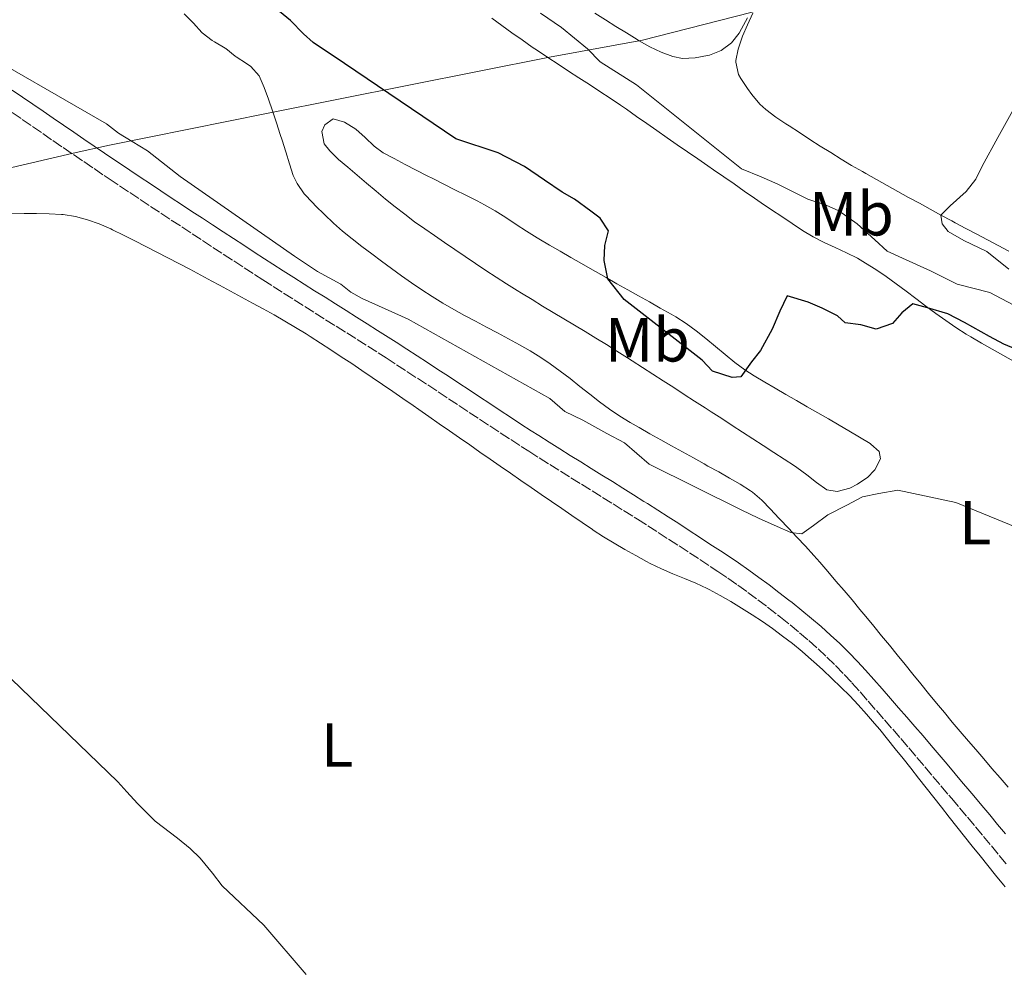
# Model space of a CAD drawing. Units: metres. Extents: x 645360 to 647947, y 4711447 to 4713809.
# Drawn here: x 646272 to 646430, y 4712108 to 4712261 of the extents above; entities that cross this region are included whole.
import ezdxf
from ezdxf.enums import TextEntityAlignment as Align

# ---------------------------------------------------------------- set-up
doc = ezdxf.new("R2010")
doc.units = ezdxf.units.M
doc.header["$MEASUREMENT"] = 0
doc.linetypes.add('DGN Style 3', pattern=[2.435891, 1.739922, -0.695969])
for name, color, linetype, lineweight in [('Camino', 7, 'DGN Style 3', 0), ('Curva de nivel directora', 30, 'Continuous', 30), ('Curva de nivel intermedia', 30, 'Continuous', 0), ('Etiqueta de uso rústico', 92, 'Continuous', 0), ('Límite de Autonomía', 7, 'Continuous', 0), ('Línea de cambio de uso (parcela vista)', 92, 'Continuous', 0), ('Margen derecho', 7, 'Continuous', 0)]:
    doc.layers.add(name, color=color, linetype=linetype, lineweight=lineweight)
doc.styles.add('Style-Arial', font='arial.ttf')

msp = doc.modelspace()

# ---------------------------------------------------------------- linework, layer by layer
at = {"layer": 'Camino', "color": 7, "linetype": 'DGN Style 3', "lineweight": 0}
for points in [[(646270.58, 4712245.59, 444.48), (646272.23, 4712244.47, 444.47), (646273.87, 4712243.34, 444.45), (646275.52, 4712242.21, 444.43), (646277.17, 4712241.07, 444.4), (646278.82, 4712239.94, 444.38), (646280.46, 4712238.81, 444.36), (646282.13, 4712237.68, 444.34), (646283.78, 4712236.56, 444.32), (646285.44, 4712235.43, 444.31), (646286.23, 4712234.91, 444.31), (646287.9, 4712233.8, 444.3), (646289.56, 4712232.69, 444.3), (646291.23, 4712231.58, 444.29), (646292.89, 4712230.48, 444.29), (646294.56, 4712229.37, 444.29), (646296.23, 4712228.27, 444.28), (646297.9, 4712227.17, 444.28), (646299.57, 4712226.07, 444.28), (646301.25, 4712224.96, 444.27), (646302.93, 4712223.87, 444.27), (646304.6, 4712222.77, 444.27), (646306.28, 4712221.68, 444.26), (646307.95, 4712220.59, 444.26), (646309.64, 4712219.5, 444.25), (646310.95, 4712218.66, 444.25), (646312.63, 4712217.58, 444.24), (646314.32, 4712216.49, 444.23), (646316.02, 4712215.42, 444.22), (646317.71, 4712214.35, 444.21), (646319.4, 4712213.29, 444.2), (646321.09, 4712212.22, 444.19), (646322.79, 4712211.16, 444.18), (646324.48, 4712210.09, 444.17), (646326.17, 4712209.02, 444.16), (646327.86, 4712207.95, 444.15), (646329.54, 4712206.89, 444.13), (646330.84, 4712206.05, 444.12), (646332.51, 4712204.97, 444.1), (646334.18, 4712203.88, 444.08), (646335.86, 4712202.78, 444.06), (646337.53, 4712201.7, 444.03), (646339.19, 4712200.6, 444.01), (646340.86, 4712199.49, 443.98), (646342.53, 4712198.39, 443.95), (646344.2, 4712197.29, 443.92), (646345.87, 4712196.19, 443.89), (646347.55, 4712195.09, 443.86), (646349.22, 4712193.99, 443.84), (646350.9, 4712192.89, 443.81), (646352.58, 4712191.81, 443.79), (646353.8, 4712191.02, 443.78), (646355.5, 4712189.94, 443.76), (646357.19, 4712188.87, 443.75), (646358.89, 4712187.81, 443.73), (646360.59, 4712186.75, 443.72), (646362.29, 4712185.7, 443.7), (646363.99, 4712184.64, 443.69), (646365.69, 4712183.59, 443.68), (646367.39, 4712182.53, 443.67), (646369.08, 4712181.47, 443.66), (646370.78, 4712180.41, 443.66), (646371.3, 4712180.08, 443.65), (646372.97, 4712179.02, 443.65), (646374.66, 4712177.94, 443.64), (646376.33, 4712176.85, 443.64), (646378, 4712175.77, 443.64), (646379.67, 4712174.67, 443.63), (646381.35, 4712173.57, 443.63), (646383.02, 4712172.47, 443.63), (646384.24, 4712171.66, 443.62), (646385.88, 4712170.55, 443.62), (646387.5, 4712169.43, 443.62), (646389.11, 4712168.27, 443.63), (646390.7, 4712167.09, 443.63), (646392.28, 4712165.89, 443.63), (646393.86, 4712164.66, 443.63), (646394.34, 4712164.29, 443.62), (646395.88, 4712163.05, 443.62)], [(646395.88, 4712163.05, 443.62), (646397.42, 4712161.79, 443.61), (646398.91, 4712160.51, 443.6), (646400.39, 4712159.19, 443.58), (646401.82, 4712157.86, 443.57), (646403.23, 4712156.48, 443.56), (646404.59, 4712155.07, 443.54), (646405.84, 4712153.71, 443.53), (646407.16, 4712152.24, 443.52), (646408.47, 4712150.74, 443.5), (646409.8, 4712149.23, 443.48), (646411.11, 4712147.74, 443.47), (646412.42, 4712146.23, 443.45), (646413.73, 4712144.72, 443.43), (646415.03, 4712143.21, 443.41), (646416.32, 4712141.69, 443.4), (646417.62, 4712140.17, 443.38), (646418.9, 4712138.64, 443.37), (646420.19, 4712137.13, 443.36), (646421.47, 4712135.59, 443.35), (646421.88, 4712135.1, 443.34), (646423.17, 4712133.57, 443.34), (646424.45, 4712132.04, 443.33), (646425.74, 4712130.5, 443.33), (646427.02, 4712128.97, 443.33), (646428.31, 4712127.44, 443.33), (646429.58, 4712125.9, 443.34), (646430.85, 4712124.36, 443.34)]]:
    msp.add_polyline3d(points, dxfattribs=at)
at = {"layer": 'Curva de nivel directora', "color": 30, "linetype": 'Continuous', "lineweight": 30, "elevation": 450, "flags": 128}
msp.add_lwpolyline([(646433.29, 4712207.02), (646430.3, 4712208.26), (646428, 4712209.52), (646424.01, 4712211.74), (646421.32, 4712213.14), (646418.04, 4712214.15), (646415.67, 4712214.79), (646413.87, 4712213.32), (646412.37, 4712211.62), (646409.73, 4712210.67), (646407.28, 4712211.39), (646404.76, 4712211.73), (646403.53, 4712212.85), (646401.08, 4712214.1), (646398.78, 4712215.05), (646395.41, 4712216.06), (646394.24, 4712213.61), (646392.99, 4712210.7), (646391.15, 4712207.25), (646389.66, 4712205.4), (646387.94, 4712203.01), (646386.58, 4712202.91), (646383.37, 4712203.92), (646381.74, 4712205.72), (646369.18, 4712215.48), (646366.54, 4712218.79), (646365.96, 4712221.74), (646366.08, 4712224.18), (646366.65, 4712226.55), (646365.32, 4712228.58), (646363.78, 4712229.7), (646361.16, 4712231.63), (646359.17, 4712232.74), (646356.32, 4712234.67), (646353.09, 4712236.9), (646348.87, 4712239.11), (646342.07, 4712241.36), (646324.15, 4712253.47), (646319.07, 4712256.88), (646317.53, 4712258.3), (646315.44, 4712260.4), (646313.66, 4712261.89)], dxfattribs=at)
at = {"layer": 'Curva de nivel intermedia', "color": 30, "linetype": 'Continuous', "lineweight": 0, "flags": 128}
for points, elevation in [([(646431.83, 4712214.59), (646428.07, 4712216.58), (646422.8, 4712217.94), (646418.51, 4712220.08), (646413.99, 4712222.13), (646411.53, 4712223.24), (646409.53, 4712225.1), (646406.67, 4712227.64), (646403.75, 4712229.73), (646401.68, 4712230.68), (646398.77, 4712231.62), (646393.94, 4712234.05), (646391.26, 4712235.23), (646388.04, 4712236.54), (646371.17, 4712250.04), (646365.32, 4712253.75), (646363.24, 4712255.84), (646359.07, 4712259.27), (646355.69, 4712261.58)], 455), ([(646262.83, 4712257), (646285.8, 4712243.75), (646287.71, 4712242.26), (646289.92, 4712240.95), (646292.38, 4712239.41), (646297.68, 4712235.3), (646316.09, 4712222.45), (646317.99, 4712221.15), (646319.78, 4712219.96), (646323.52, 4712217.95), (646325.13, 4712216.64), (646326.97, 4712215.63), (646334.38, 4712212.29), (646357.17, 4712199.51), (646359.63, 4712197.42), (646362.52, 4712196.01), (646366.39, 4712193.88), (646369.21, 4712192.35), (646373.22, 4712188.94), (646388, 4712181.58), (646390.83, 4712180.22), (646393.83, 4712178.87), (646396.03, 4712177.94), (646397.8, 4712177.72), (646399.67, 4712179.03), (646401.95, 4712180.77), (646405.03, 4712182.34), (646407.56, 4712183.66), (646410.17, 4712184.19), (646413.27, 4712184.73), (646422.61, 4712182.75), (646434.49, 4712177.89)], 445), ([(646433.99, 4712249.92), (646429.34, 4712241.55), (646426.83, 4712236.95), (646425.8, 4712234.88), (646424.23, 4712232.87), (646421.68, 4712230.55), (646420.19, 4712229.08), (646420.36, 4712227.64), (646421.37, 4712226.44), (646423.9, 4712224.96), (646427.58, 4712223.19), (646431.13, 4712220.36)], 455), ([(646317.97, 4712106.69), (646311.14, 4712114.67), (646304.41, 4712121.01), (646302.85, 4712123.06), (646300.87, 4712125.46), (646299.26, 4712127.01), (646297.23, 4712128.68), (646293.65, 4712131.43), (646290.81, 4712134.24), (646289.07, 4712136.16), (646287.59, 4712137.78), (646270.46, 4712154.35), (646264.86, 4712161.81), (646263.13, 4712163.48), (646261.31, 4712167.04), (646259.44, 4712169.57), (646257.39, 4712172.15)], 440)]:
    msp.add_lwpolyline(points, dxfattribs=dict(at, elevation=elevation))
at = {"layer": 'Límite de Autonomía', "color": 7, "linetype": 'Continuous', "lineweight": 0}
msp.add_polyline3d([(646144.92, 4712114.63, 437.34), (646165.18, 4712140.77, 437.31), (646168.65, 4712144.66, 436.85), (646172.89, 4712148.31, 436.39), (646175.77, 4712150.54, 436.76), (646180.34, 4712156.11, 437.38), (646189.48, 4712167.88, 437.77), (646199.58, 4712182.22, 438.33), (646208.35, 4712193.86, 438.9), (646217.23, 4712205.62, 439.59), (646224.5, 4712215.96, 440.2), (646231.44, 4712223.74, 440.82), (646236.46, 4712227.03, 441.26), (646243.03, 4712228.95, 441.66), (646254.63, 4712233.03, 442.61), (646280.44, 4712239.07, 444.36), (646286.26, 4712240.34, 444.58), (646311.84, 4712245.48, 449.1), (646357.16, 4712254.5, 453.43), (646372.11, 4712257.25, 458.67), (646389.56, 4712261.7, 459.54), (646417.62, 4712269.32, 457.2), (646434.41, 4712274.65, 456.08)], dxfattribs=at)
at = {"layer": 'Línea de cambio de uso (parcela vista)', "color": 92, "linetype": 'Continuous', "lineweight": 0}
for points in [[(646309.05, 4712252.99, 448.83), (646308.36, 4712253.48, 448.77), (646306.69, 4712254.58, 448.73), (646306.54, 4712254.69, 448.74), (646304.99, 4712255.93, 448.98), (646304.9, 4712255.99, 448.99), (646303.16, 4712256.96, 449.12), (646302.79, 4712257.19, 449.15), (646301.22, 4712258.42, 449.33), (646301.15, 4712258.5, 449.33), (646299.81, 4712259.98, 449.4), (646299.7, 4712260.09, 449.4), (646298.3, 4712261.52, 449.31)], [(646389.02, 4712260.86, 459.53), (646388.07, 4712259.09, 459.5), (646387.67, 4712258.38, 459.49), (646386.44, 4712256.83, 459.47), (646384.77, 4712255.58, 459.46), (646382.9, 4712254.85, 459.41), (646382.6, 4712254.78, 459.39), (646380.6, 4712254.41, 459.24), (646378.58, 4712254.3, 459.03), (646376.99, 4712254.6, 458.9), (646375.12, 4712255.31, 458.8), (646373.32, 4712256.17, 458.72), (646371.57, 4712257.15, 458.64), (646371.24, 4712257.36, 458.62), (646369.54, 4712258.41, 458.5), (646367.85, 4712259.47, 458.38), (646366.16, 4712260.52, 458.25), (646364.47, 4712261.59, 458.12)], [(646431.12, 4712223.25, 452.54), (646429.4, 4712224.18, 452.94), (646427.67, 4712225.09, 453.38), (646425.95, 4712225.99, 453.83), (646424.22, 4712226.9, 454.26), (646422.49, 4712227.82, 454.66), (646421.92, 4712228.14, 454.78), (646420.19, 4712229.08, 455.13), (646418.46, 4712230.03, 455.46), (646416.72, 4712230.97, 455.77), (646414.99, 4712231.92, 456.07), (646413.26, 4712232.88, 456.36), (646411.53, 4712233.84, 456.65), (646409.8, 4712234.8, 456.93), (646408.07, 4712235.77, 457.22), (646407.53, 4712236.08, 457.31), (646405.81, 4712237.07, 457.59), (646404.11, 4712238.09, 457.87), (646402.43, 4712239.13, 458.15), (646400.75, 4712240.19, 458.41), (646399.09, 4712241.27, 458.67), (646397.42, 4712242.35, 458.91), (646395.76, 4712243.43, 459.14), (646395.23, 4712243.77, 459.21), (646393.57, 4712244.86, 459.38), (646391.97, 4712246.06, 459.47), (646391, 4712246.93, 459.49), (646389.74, 4712248.49, 459.49), (646389.05, 4712249.47, 459.49), (646387.94, 4712251.09, 459.51), (646387.59, 4712251.73, 459.52), (646387.16, 4712253.69, 459.46), (646387.17, 4712254, 459.46), (646387.52, 4712255.81, 459.46), (646388.17, 4712257.71, 459.46), (646388.25, 4712257.92, 459.46), (646389.05, 4712259.75, 459.47), (646389.88, 4712261.58, 459.5)], [(646347.85, 4712260.78, 453.11), (646349.47, 4712259.6, 453.16), (646351.09, 4712258.44, 453.2), (646352.72, 4712257.28, 453.25), (646354.36, 4712256.14, 453.3), (646355.2, 4712255.57, 453.32), (646356.87, 4712254.46, 453.36), (646358.54, 4712253.36, 453.4), (646360.21, 4712252.27, 453.43), (646361.89, 4712251.18, 453.46), (646363.56, 4712250.09, 453.48), (646365.24, 4712248.99, 453.5), (646366.9, 4712247.89, 453.52), (646368.56, 4712246.77, 453.53), (646369.52, 4712246.11, 453.54), (646371.17, 4712244.97, 453.54), (646372.81, 4712243.83, 453.53), (646374.45, 4712242.69, 453.51), (646376.09, 4712241.54, 453.48), (646377.73, 4712240.4, 453.44), (646379.37, 4712239.26, 453.41), (646381.02, 4712238.12, 453.38), (646382.66, 4712236.98, 453.36), (646383.56, 4712236.35, 453.35), (646385.21, 4712235.22, 453.37), (646386.86, 4712234.08, 453.42), (646388.5, 4712232.95, 453.47), (646390.15, 4712231.82, 453.51), (646391.26, 4712231.06, 453.51), (646392.91, 4712229.93, 453.45), (646394.56, 4712228.82, 453.34), (646396.22, 4712227.71, 453.17), (646397.88, 4712226.61, 452.95), (646399.59, 4712225.58, 452.7), (646401.36, 4712224.68, 452.44), (646403.16, 4712223.84, 452.18), (646404.96, 4712223, 451.92), (646406.73, 4712222.11, 451.67), (646408.05, 4712221.35, 451.48), (646409.72, 4712220.28, 451.25), (646411.36, 4712219.16, 451.02)], [(646431.02, 4712136.91, 443.44), (646429.71, 4712138.42, 443.43), (646428.4, 4712139.93, 443.43), (646427.09, 4712141.44, 443.43), (646425.79, 4712142.96, 443.44), (646424.61, 4712144.32, 443.45), (646423.31, 4712145.84, 443.46), (646422.02, 4712147.37, 443.48), (646420.74, 4712148.91, 443.51), (646419.47, 4712150.45, 443.54), (646418.2, 4712151.99, 443.58), (646416.94, 4712153.54, 443.63), (646415.68, 4712155.09, 443.68), (646414.42, 4712156.65, 443.73), (646413.16, 4712158.2, 443.79), (646411.9, 4712159.75, 443.84), (646410.64, 4712161.3, 443.9), (646409.37, 4712162.85, 443.96), (646408.09, 4712164.39, 444.02), (646407.15, 4712165.53, 444.07), (646405.87, 4712167.06, 444.12), (646404.58, 4712168.58, 444.18), (646403.28, 4712170.1, 444.24), (646401.98, 4712171.62, 444.32), (646400.67, 4712173.13, 444.45), (646399.69, 4712174.25, 444.57), (646398.36, 4712175.73, 444.75), (646397, 4712177.18, 444.94), (646395.62, 4712178.62, 445.13), (646394.25, 4712180.06, 445.32), (646394.08, 4712180.24, 445.35), (646392.72, 4712181.71, 445.53), (646391.34, 4712183.16, 445.72), (646389.82, 4712184.44, 445.91), (646389.54, 4712184.63, 445.94), (646387.86, 4712185.7, 446.13), (646386.14, 4712186.7, 446.31), (646384.4, 4712187.68, 446.48), (646382.65, 4712188.64, 446.62), (646382.05, 4712188.98, 446.65), (646380.31, 4712189.96, 446.73), (646378.56, 4712190.93, 446.77), (646376.81, 4712191.9, 446.78), (646375.05, 4712192.87, 446.77), (646373.31, 4712193.84, 446.75), (646371.57, 4712194.82, 446.73), (646370.15, 4712195.63, 446.72), (646368.46, 4712196.68, 446.7), (646366.81, 4712197.81, 446.69), (646365.2, 4712199, 446.67), (646363.62, 4712200.23, 446.65), (646362.04, 4712201.47, 446.64), (646360.47, 4712202.72, 446.62), (646358.88, 4712203.94, 446.6), (646357.26, 4712205.11, 446.58), (646355.72, 4712206.14, 446.56), (646354.02, 4712207.19, 446.53), (646352.3, 4712208.19, 446.47), (646350.55, 4712209.15, 446.41), (646348.78, 4712210.1, 446.33), (646347.01, 4712211.03, 446.26), (646345.23, 4712211.96, 446.19), (646343.47, 4712212.9, 446.14), (646341.71, 4712213.87, 446.1), (646339.98, 4712214.87, 446.1), (646338.26, 4712215.94, 446.12), (646336.59, 4712217.03, 446.2), (646334.94, 4712218.14, 446.32), (646333.3, 4712219.28, 446.49), (646331.69, 4712220.44, 446.69), (646330.09, 4712221.62, 446.91), (646328.5, 4712222.82, 447.14), (646326.91, 4712224.03, 447.37), (646325.37, 4712225.23, 447.59), (646323.82, 4712226.49, 447.81), (646322.33, 4712227.79, 448.04), (646320.88, 4712229.15, 448.26), (646319.46, 4712230.55, 448.48), (646319, 4712231.03, 448.55), (646317.65, 4712232.52, 448.76), (646316.5, 4712234.15, 448.95), (646315.88, 4712235.44, 449.08), (646315.24, 4712237.34, 449.24), (646314.65, 4712239.25, 449.34), (646314.07, 4712241.16, 449.39), (646313.78, 4712242.06, 449.4), (646313.16, 4712243.96, 449.37), (646312.54, 4712245.86, 449.3), (646311.9, 4712247.74, 449.22), (646311.2, 4712249.62, 449.11), (646310.39, 4712251.52, 448.99), (646309.05, 4712252.99, 448.83)], [(646332.26, 4712230.42, 447.83), (646330.72, 4712231.66, 448.1), (646329.2, 4712232.92, 448.38), (646327.68, 4712234.19, 448.67), (646326.17, 4712235.48, 448.95), (646324.66, 4712236.77, 449.22), (646323.16, 4712238.03, 449.46), (646321.74, 4712239.44, 449.7), (646320.84, 4712240.56, 449.8), (646320.48, 4712242.55, 449.78), (646320.98, 4712243.61, 449.77), (646322.3, 4712244.58, 449.77), (646324.14, 4712244.04, 449.76), (646325.93, 4712242.93, 449.74), (646327.47, 4712241.57, 449.67), (646328.89, 4712240.17, 449.57), (646330.37, 4712239.1, 449.46), (646332.13, 4712238.17, 449.33), (646333.9, 4712237.24, 449.18), (646335.67, 4712236.32, 449.02)], [(646335.67, 4712236.32, 449.02), (646337.44, 4712235.41, 448.89), (646338.33, 4712234.95, 448.83), (646340.11, 4712234.05, 448.75), (646341.91, 4712233.15, 448.71), (646343.69, 4712232.26, 448.69), (646345.47, 4712231.34, 448.7), (646346.67, 4712230.71, 448.71), (646348.4, 4712229.73, 448.73), (646350.09, 4712228.66, 448.77), (646351.77, 4712227.56, 448.81), (646353.44, 4712226.46, 448.88), (646355.14, 4712225.41, 448.97), (646355.41, 4712225.25, 448.99), (646357.13, 4712224.24, 449.11), (646358.86, 4712223.24, 449.26), (646360.59, 4712222.25, 449.41), (646362.32, 4712221.25, 449.56), (646364.05, 4712220.25, 449.7), (646364.53, 4712219.98, 449.74), (646366.26, 4712218.99, 449.86), (646368, 4712218.01, 449.97), (646369.75, 4712217.03, 450.08), (646371.5, 4712216.06, 450.17), (646373.24, 4712215.08, 450.26), (646374.98, 4712214.1, 450.33), (646376.72, 4712213.12, 450.4), (646377.48, 4712212.68, 450.42), (646379.17, 4712211.61, 450.46), (646380.78, 4712210.43, 450.46), (646382.34, 4712209.18, 450.43), (646383.88, 4712207.88, 450.37), (646385.42, 4712206.59, 450.26), (646386.98, 4712205.33, 450.13), (646388.59, 4712204.15, 449.95), (646390.09, 4712203.18, 449.77), (646391.8, 4712202.17, 449.53), (646393.51, 4712201.17, 449.28), (646395.22, 4712200.17, 449), (646396.94, 4712199.18, 448.72), (646398.65, 4712198.19, 448.43), (646400.37, 4712197.21, 448.14), (646402.08, 4712196.22, 447.85), (646403.79, 4712195.22, 447.58), (646405.35, 4712194.3, 447.34), (646407.06, 4712193.29, 447.14), (646408.77, 4712192.26, 446.93), (646408.91, 4712192.18, 446.9), (646410.26, 4712190.96, 446.34), (646410.47, 4712189.82, 446.09), (646409.56, 4712188.05, 445.95), (646409.45, 4712187.91, 445.94), (646408.42, 4712186.84, 445.84), (646406.76, 4712185.71, 445.81), (646405.5, 4712185.08, 445.81), (646403.46, 4712184.51, 445.81), (646401.8, 4712184.83, 445.84), (646400.17, 4712185.98, 445.94), (646398.59, 4712187.21, 446.05), (646396.98, 4712188.4, 446.16), (646396.6, 4712188.65, 446.19), (646394.93, 4712189.74, 446.29), (646393.26, 4712190.83, 446.4), (646391.58, 4712191.92, 446.5), (646389.91, 4712193, 446.61), (646388.23, 4712194.09, 446.71), (646386.56, 4712195.18, 446.8), (646384.88, 4712196.27, 446.89), (646383.2, 4712197.36, 446.96), (646382.19, 4712198.02, 447), (646380.51, 4712199.1, 447.04), (646378.83, 4712200.19, 447.06), (646377.15, 4712201.27, 447.06), (646375.47, 4712202.36, 447.06), (646373.79, 4712203.44, 447.04), (646372.11, 4712204.53, 447.02), (646370.43, 4712205.61, 447), (646369.7, 4712206.08, 447), (646368.01, 4712207.16, 446.98), (646366.31, 4712208.22, 446.97), (646364.61, 4712209.26, 446.95), (646362.9, 4712210.3, 446.93), (646361.18, 4712211.33, 446.91), (646359.47, 4712212.35, 446.89), (646357.75, 4712213.38, 446.87), (646356.04, 4712214.41, 446.85), (646354.33, 4712215.45, 446.83), (646352.62, 4712216.49, 446.82), (646351.93, 4712216.92, 446.81), (646350.24, 4712217.98, 446.8), (646348.56, 4712219.06, 446.79), (646346.88, 4712220.16, 446.79), (646345.21, 4712221.26, 446.8), (646343.55, 4712222.38, 446.83), (646341.9, 4712223.5, 446.88), (646340.25, 4712224.63, 446.95), (646338.6, 4712225.76, 447.05), (646337.04, 4712226.85, 447.18), (646335.41, 4712228.01, 447.36), (646333.82, 4712229.2, 447.58), (646332.26, 4712230.42, 447.83)], [(646270.54, 4712229.29, 442.51), (646272.54, 4712229.34, 442.61), (646274.54, 4712229.34, 442.71), (646276.54, 4712229.28, 442.8), (646278.54, 4712229.16, 442.88), (646278.81, 4712229.14, 442.88)], [(646278.81, 4712229.14, 442.88), (646280.79, 4712228.84, 442.94), (646282.73, 4712228.33, 442.99), (646284.62, 4712227.65, 443.03), (646286.47, 4712226.83, 443.07), (646286.74, 4712226.7, 443.07), (646288.55, 4712225.81, 443.11), (646290.35, 4712224.91, 443.16), (646292.14, 4712224.01, 443.21), (646293.92, 4712223.1, 443.26), (646295.69, 4712222.19, 443.3), (646297.46, 4712221.27, 443.34), (646299.22, 4712220.34, 443.37), (646300.98, 4712219.4, 443.4), (646302.74, 4712218.45, 443.41), (646304, 4712217.76, 443.41), (646305.76, 4712216.8, 443.41), (646307.52, 4712215.85, 443.4), (646309.28, 4712214.9, 443.39), (646311.04, 4712213.94, 443.38), (646312.79, 4712212.98, 443.36), (646314.53, 4712211.99, 443.35), (646316.25, 4712210.98, 443.34), (646317.96, 4712209.93, 443.32), (646318.59, 4712209.53, 443.32), (646320.27, 4712208.45, 443.31), (646321.94, 4712207.35, 443.3), (646323.61, 4712206.25, 443.29), (646325.28, 4712205.14, 443.28), (646326.94, 4712204.02, 443.28), (646328.59, 4712202.9, 443.27), (646330.24, 4712201.77, 443.26), (646331.89, 4712200.64, 443.25), (646333.54, 4712199.5, 443.24), (646335.18, 4712198.37, 443.23), (646336.08, 4712197.74, 443.23), (646337.73, 4712196.6, 443.22), (646339.37, 4712195.46, 443.22), (646341.01, 4712194.32, 443.21), (646342.65, 4712193.18, 443.21), (646344.29, 4712192.03, 443.21), (646345.94, 4712190.89, 443.21), (646347.58, 4712189.75, 443.21), (646349.22, 4712188.61, 443.2), (646350.86, 4712187.47, 443.2), (646352.51, 4712186.33, 443.2), (646354.17, 4712185.18, 443.18), (646355.82, 4712184.04, 443.15), (646357.46, 4712182.91, 443.1), (646359.11, 4712181.78, 443.06), (646360.76, 4712180.65, 443.02), (646362.41, 4712179.52, 442.99), (646364.07, 4712178.39, 442.98), (646364.16, 4712178.33, 442.98), (646365.83, 4712177.23, 442.99), (646367.54, 4712176.2, 443.01), (646369.28, 4712175.2, 443.03), (646371.03, 4712174.23, 443.05), (646372.79, 4712173.28, 443.07), (646373.37, 4712172.96, 443.07), (646375.16, 4712172.08, 443.08), (646377, 4712171.29, 443.08), (646378.86, 4712170.54, 443.09), (646380.71, 4712169.77, 443.09), (646382.52, 4712168.92, 443.1), (646382.86, 4712168.74, 443.1), (646384.62, 4712167.79, 443.11), (646386.36, 4712166.79, 443.12), (646388.08, 4712165.76, 443.13), (646389.77, 4712164.69, 443.14), (646391.43, 4712163.59, 443.15), (646393.07, 4712162.44, 443.16), (646394.68, 4712161.25, 443.17), (646396.26, 4712160.02, 443.18), (646397.82, 4712158.75, 443.18), (646399.35, 4712157.43, 443.19), (646399.68, 4712157.13, 443.2), (646401.18, 4712155.78, 443.21), (646402.64, 4712154.4, 443.22), (646404.08, 4712153.01, 443.23), (646405.49, 4712151.59, 443.24), (646406.87, 4712150.14, 443.26), (646408.21, 4712148.67, 443.27), (646409.51, 4712147.16, 443.28), (646410.32, 4712146.18, 443.29), (646411.58, 4712144.63, 443.29), (646412.83, 4712143.07, 443.28), (646414.08, 4712141.5, 443.25), (646415.33, 4712139.94, 443.22), (646416.57, 4712138.37, 443.17), (646417.81, 4712136.8, 443.11), (646419.04, 4712135.23, 443.06), (646420.28, 4712133.66, 442.99), (646421.52, 4712132.09, 442.93), (646422.76, 4712130.52, 442.87), (646424, 4712128.95, 442.8), (646425.24, 4712127.38, 442.75), (646426.48, 4712125.82, 442.7), (646427.73, 4712124.26, 442.66), (646428.99, 4712122.71, 442.63), (646430.25, 4712121.15, 442.61)], [(646411.36, 4712219.16, 451.02), (646412.98, 4712218, 450.79), (646414.57, 4712216.82, 450.56), (646416.16, 4712215.62, 450.33), (646417.75, 4712214.42, 450.1), (646419.35, 4712213.24, 449.87), (646420.96, 4712212.08, 449.64), (646422.6, 4712210.95, 449.41), (646424.27, 4712209.88, 449.18), (646424.98, 4712209.45, 449.08), (646426.7, 4712208.46, 448.85), (646428.43, 4712207.49, 448.62), (646430.17, 4712206.52, 448.4), (646431.9, 4712205.56, 448.17)], [(646430.25, 4712121.15, 442.61), (646430.51, 4712120.84, 442.6)]]:
    msp.add_polyline3d(points, dxfattribs=at)
at = {"layer": 'Margen derecho', "color": 7, "linetype": 'Continuous', "lineweight": 0}
for points in [[(646270.6, 4712249.2, 444.5), (646272.26, 4712248.07, 444.48), (646273.92, 4712246.95, 444.47), (646275.57, 4712245.82, 444.45), (646277.22, 4712244.69, 444.43), (646278.87, 4712243.55, 444.4), (646280.52, 4712242.42, 444.38), (646282.16, 4712241.29, 444.36), (646283.81, 4712240.16, 444.34), (646285.46, 4712239.04, 444.32), (646287.12, 4712237.93, 444.31), (646287.89, 4712237.41, 444.31), (646289.56, 4712236.3, 444.3), (646291.22, 4712235.19, 444.3), (646292.89, 4712234.08, 444.29), (646294.55, 4712232.98, 444.29), (646296.22, 4712231.87, 444.29), (646297.89, 4712230.77, 444.28), (646299.56, 4712229.67, 444.28), (646301.23, 4712228.57, 444.28), (646302.89, 4712227.48, 444.27), (646304.57, 4712226.39, 444.27), (646306.24, 4712225.29, 444.27), (646307.92, 4712224.2, 444.26), (646309.59, 4712223.11, 444.26), (646311.26, 4712222.02, 444.25), (646312.57, 4712221.18, 444.25), (646314.25, 4712220.1, 444.24), (646315.94, 4712219.03, 444.23), (646317.62, 4712217.96, 444.22), (646319.31, 4712216.89, 444.21), (646321, 4712215.83, 444.2), (646322.69, 4712214.76, 444.19), (646324.39, 4712213.7, 444.18), (646326.08, 4712212.63, 444.17), (646327.77, 4712211.56, 444.16), (646329.46, 4712210.49, 444.15), (646331.16, 4712209.41, 444.13), (646332.46, 4712208.57, 444.12), (646334.15, 4712207.49, 444.1), (646335.82, 4712206.4, 444.08), (646337.5, 4712205.3, 444.06), (646339.17, 4712204.2, 444.03), (646340.85, 4712203.1, 444.01), (646342.52, 4712201.99, 443.98), (646344.19, 4712200.89, 443.95), (646345.86, 4712199.79, 443.92), (646347.53, 4712198.69, 443.89), (646349.19, 4712197.59, 443.86), (646350.86, 4712196.51, 443.84), (646352.54, 4712195.41, 443.81), (646354.2, 4712194.33, 443.79), (646355.42, 4712193.54, 443.78), (646357.1, 4712192.48, 443.76), (646358.79, 4712191.41, 443.75), (646360.49, 4712190.35, 443.73), (646362.17, 4712189.29, 443.72), (646363.87, 4712188.24, 443.7), (646365.57, 4712187.18, 443.69), (646367.27, 4712186.13, 443.68), (646368.97, 4712185.07, 443.67), (646370.68, 4712184.01, 443.66), (646372.36, 4712182.95, 443.66), (646372.9, 4712182.62, 443.65), (646374.59, 4712181.54, 443.65), (646376.28, 4712180.46, 443.64), (646377.97, 4712179.37, 443.64), (646379.64, 4712178.27, 443.64), (646381.31, 4712177.17, 443.63), (646382.99, 4712176.07, 443.63), (646384.67, 4712174.97, 443.63), (646385.9, 4712174.16, 443.62)], [(646385.9, 4712174.16, 443.62), (646387.58, 4712173.03, 443.62), (646389.24, 4712171.87, 443.62), (646390.87, 4712170.69, 443.63), (646392.5, 4712169.49, 443.63), (646394.1, 4712168.27, 443.63), (646395.68, 4712167.04, 443.63), (646396.2, 4712166.65, 443.62), (646397.78, 4712165.37, 443.62), (646399.34, 4712164.09, 443.61), (646400.89, 4712162.77, 443.6), (646402.41, 4712161.41, 443.58), (646403.9, 4712160.02, 443.57), (646405.35, 4712158.6, 443.56), (646406.77, 4712157.13, 443.54), (646408.06, 4712155.73, 443.53), (646409.4, 4712154.22, 443.52), (646410.73, 4712152.72, 443.5), (646412.06, 4712151.21, 443.48), (646413.37, 4712149.7, 443.47), (646414.68, 4712148.19, 443.45), (646415.99, 4712146.68, 443.43), (646417.31, 4712145.15, 443.41), (646418.6, 4712143.63, 443.4), (646419.9, 4712142.11, 443.38), (646421.2, 4712140.58, 443.37), (646422.49, 4712139.05, 443.36), (646423.77, 4712137.51, 443.35), (646424.18, 4712137.02, 443.34), (646425.47, 4712135.49, 443.34), (646426.75, 4712133.96, 443.33), (646428.04, 4712132.42, 443.33), (646429.32, 4712130.89, 443.33), (646430.61, 4712129.36, 443.33)]]:
    msp.add_polyline3d(points, dxfattribs=at)

# ---------------------------------------------------------------- texts
at = {"layer": 'Etiqueta de uso rústico', "color": 92, "linetype": 'Continuous', "lineweight": 0, "style": 'Style-Arial'}
for s, p in [('Mb', (646405.77, 4712229.28, 454.98)), ('Mb', (646372.92, 4712208.97, 448.43)), ('L', (646425.7, 4712179.5, 444.9)), ('L', (646322.94, 4712143.7, 441.07))]:
    msp.add_text(s, height=7, dxfattribs=at).set_placement(p, align=Align.MIDDLE_CENTER)

doc.saveas('drawing.dxf')
